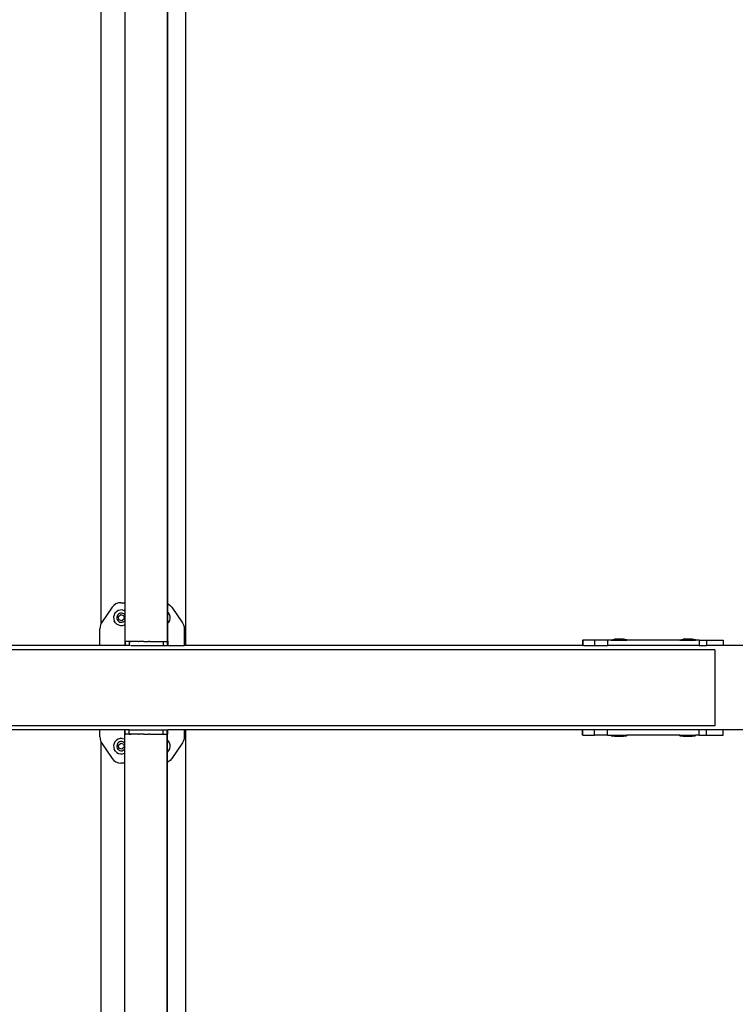
# Model space of a CAD drawing. Units: millimetres. Extents: x -7219 to 360760, y -3372 to 8130.
# Drawn here: x 6206 to 6884, y 3750 to 4683 of the extents above; entities that cross this region are included whole.
import ezdxf

# ---------------------------------------------------------------- set-up
doc = ezdxf.new("R2010")
doc.units = ezdxf.units.MM
doc.layers.add('VP-EQ', color=7, linetype='Continuous', true_color=0x8a3492)

# ---------------------------------------------------------------- blocks, each defined once
blk = doc.blocks.new('2403B')
at = {"layer": 'VP-EQ', "color": 0}
for p, q in [((15283.878, -820.556), (15283.878, -676.632)), ((15291.878, -822.631), (15291.878, -676.632)), ((15286.125, -743.209), (15286.125, -818.569)), ((15290.131, -743.208), (15290.131, -822.226)), ((15290.131, -743.208), (15290.155, -818.664)), ((15284.912, -819.009), (15283.912, -820.492)), ((15285.072, -818.826), (15284.912, -819.009)), ((15285.272, -818.686), (15285.072, -818.826)), ((15285.499, -818.598), (15285.272, -818.686)), ((15285.741, -818.569), (15285.499, -818.598)), ((15285.741, -818.569), (15286.125, -818.569)), ((15286.125, -818.569), (15286.125, -819.351)), ((15290.155, -818.664), (15290.211, -818.686)), ((15290.155, -818.664), (15290.156, -819.441)), ((15290.211, -818.686), (15290.41, -818.826)), ((15290.41, -818.826), (15290.57, -819.009)), ((15290.57, -819.009), (15291.57, -820.492)), ((15285.089, -819.739), (15285.046, -819.926)), ((15285.046, -819.926), (15285.054, -820.118)), ((15285.178, -819.569), (15285.089, -819.739)), ((15285.309, -819.428), (15285.178, -819.569)), ((15285.471, -819.325), (15285.309, -819.428)), ((15285.371, -819.843), (15285.346, -819.954)), ((15285.346, -819.954), (15285.351, -820.067)), ((15285.424, -819.743), (15285.371, -819.843)), ((15285.501, -819.66), (15285.424, -819.743)), ((15285.655, -819.268), (15285.471, -819.325)), ((15285.499, -819.886), (15285.733, -819.697)), ((15285.546, -820.182), (15285.499, -819.886)), ((15285.597, -819.599), (15285.501, -819.66)), ((15285.706, -819.565), (15285.597, -819.599)), ((15285.847, -819.261), (15285.655, -819.268)), ((15285.819, -819.561), (15285.706, -819.565)), ((15285.733, -819.697), (15286.013, -819.805)), ((15285.93, -819.586), (15285.819, -819.561)), ((15285.847, -819.261), (15286.034, -819.303)), ((15286.03, -819.639), (15285.93, -819.586)), ((15286.013, -819.805), (15286.059, -820.102)), ((15286.113, -819.716), (15286.03, -819.639)), ((15286.125, -819.351), (15286.034, -819.303)), ((15286.125, -819.734), (15286.113, -819.716)), ((15286.125, -819.351), (15286.125, -819.734)), ((15286.125, -819.734), (15286.125, -820.255)), ((15290.245, -819.523), (15290.156, -819.441)), ((15290.156, -819.441), (15290.156, -820.553)), ((15290.348, -819.686), (15290.245, -819.523)), ((15290.404, -819.869), (15290.348, -819.686)), ((15290.412, -820.061), (15290.404, -819.869)), ((15283.761, -820.855), (15283.741, -821.051)), ((15283.819, -820.666), (15283.761, -820.855)), ((15283.878, -820.556), (15283.819, -820.666)), ((15283.912, -820.492), (15283.878, -820.556)), ((15285.054, -820.118), (15285.111, -820.302)), ((15285.213, -820.464), (15285.111, -820.302)), ((15285.213, -820.464), (15285.354, -820.595)), ((15285.351, -820.067), (15285.384, -820.176)), ((15285.354, -820.595), (15285.524, -820.684)), ((15285.384, -820.176), (15285.445, -820.272)), ((15285.445, -820.272), (15285.528, -820.349)), ((15285.524, -820.684), (15285.712, -820.727)), ((15285.528, -820.349), (15285.628, -820.402)), ((15285.826, -820.29), (15285.546, -820.182)), ((15285.628, -820.402), (15285.739, -820.427)), ((15285.712, -820.727), (15285.904, -820.719)), ((15285.739, -820.427), (15285.853, -820.422)), ((15286.059, -820.102), (15285.826, -820.29)), ((15285.853, -820.422), (15285.961, -820.389)), ((15285.904, -820.719), (15286.087, -820.662)), ((15285.961, -820.389), (15286.057, -820.328)), ((15286.057, -820.328), (15286.125, -820.255)), ((15286.087, -820.662), (15286.125, -820.638)), ((15286.125, -820.255), (15286.125, -820.638)), ((15286.125, -820.638), (15286.125, -822.233)), ((15290.156, -820.553), (15290.28, -820.419)), ((15290.156, -820.553), (15290.156, -822.226)), ((15290.28, -820.419), (15290.37, -820.249)), ((15290.37, -820.249), (15290.412, -820.061)), ((15291.57, -820.492), (15291.664, -820.666)), ((15291.664, -820.666), (15291.722, -820.855)), ((15291.722, -820.855), (15291.741, -821.051)), ((15283.741, -822.631), (15283.741, -821.051)), ((15291.741, -821.051), (15291.741, -822.631)), ((15283.741, -822.631), (15225.078, -822.631)), ((15286.108, -822.631), (15283.741, -822.631)), ((15286.11, -822.237), (15286.108, -822.631)), ((15286.122, -822.631), (15286.108, -822.631)), ((15286.11, -822.237), (15286.127, -822.239)), ((15286.128, -822.631), (15286.122, -822.631)), ((15286.133, -822.233), (15286.125, -822.233)), ((15286.154, -822.237), (15286.127, -822.239)), ((15286.127, -822.239), (15286.128, -822.631)), ((15286.529, -822.631), (15286.128, -822.631)), ((15286.133, -822.233), (15286.154, -822.233)), ((15286.154, -822.233), (15286.154, -822.237)), ((15286.154, -822.233), (15286.172, -822.233)), ((15286.172, -822.233), (15286.154, -822.237)), ((15286.172, -822.237), (15286.154, -822.237)), ((15286.172, -822.233), (15286.172, -822.237)), ((15286.192, -822.237), (15286.172, -822.233)), ((15286.192, -822.237), (15286.172, -822.237)), ((15286.402, -822.237), (15286.192, -822.237)), ((15286.515, -822.233), (15286.402, -822.237)), ((15286.528, -822.238), (15286.402, -822.237)), ((15286.724, -822.236), (15286.515, -822.233)), ((15286.528, -822.238), (15286.724, -822.236)), ((15286.528, -822.238), (15286.529, -822.631)), ((15286.611, -822.631), (15286.529, -822.631)), ((15286.666, -822.638), (15289.729, -822.633)), ((15287.138, -822.235), (15286.724, -822.236)), ((15287.314, -822.237), (15287.138, -822.235)), ((15287.314, -822.233), (15287.314, -822.237)), ((15287.314, -822.237), (15287.321, -822.237)), ((15287.357, -822.237), (15287.321, -822.237)), ((15287.357, -822.237), (15287.363, -822.237)), ((15287.363, -822.237), (15287.377, -822.237)), ((15287.377, -822.237), (15287.447, -822.235)), ((15287.615, -822.234), (15287.447, -822.235)), ((15287.615, -822.234), (15287.619, -822.236)), ((15287.636, -822.236), (15287.619, -822.236)), ((15287.659, -822.236), (15287.636, -822.236)), ((15287.74, -822.234), (15287.659, -822.236)), ((15287.924, -822.236), (15287.74, -822.234)), ((15287.924, -822.236), (15287.976, -822.234)), ((15287.976, -822.234), (15288.303, -822.233)), ((15288.303, -822.233), (15288.352, -822.235)), ((15288.492, -822.233), (15288.352, -822.235)), ((15288.492, -822.233), (15288.515, -822.235)), ((15288.515, -822.235), (15289.728, -822.233)), ((15289.728, -822.233), (15289.729, -822.633)), ((15289.728, -822.233), (15290.127, -822.233)), ((15289.729, -822.633), (15290.128, -822.631)), ((15290.131, -822.231), (15290.127, -822.233)), ((15290.127, -822.233), (15290.128, -822.631)), ((15290.158, -822.631), (15290.128, -822.631)), ((15290.131, -822.226), (15290.148, -822.226)), ((15290.131, -822.226), (15290.131, -822.231)), ((15290.131, -822.231), (15290.172, -822.231)), ((15290.148, -822.226), (15290.156, -822.226)), ((15290.171, -822.631), (15290.158, -822.631)), ((15290.172, -822.231), (15290.171, -822.631)), ((15290.171, -822.631), (15291.741, -822.631)), ((15291.878, -822.631), (15291.741, -822.631)), ((15329.446, -822.631), (15291.878, -822.631)), ((15329.446, -822.131), (15329.478, -822.131)), ((15329.446, -822.131), (15329.446, -822.631)), ((15329.446, -822.631), (15329.478, -822.631)), ((15329.478, -822.131), (15329.478, -822.631)), ((15330.586, -822.131), (15329.478, -822.131)), ((15329.564, -822.631), (15329.478, -822.631)), ((15329.564, -822.631), (15330.586, -822.631)), ((15330.586, -822.131), (15330.586, -822.631)), ((15331.823, -822.131), (15330.586, -822.131)), ((15330.586, -822.631), (15331.823, -822.631)), ((15331.823, -822.131), (15331.823, -822.631)), ((15332.17, -822.131), (15331.823, -822.131)), ((15340.487, -822.631), (15331.823, -822.631)), ((15332.17, -822.082), (15332.177, -822.082)), ((15332.17, -822.082), (15332.17, -822.131)), ((15332.17, -822.131), (15333.635, -822.131)), ((15332.177, -822.082), (15332.47, -822.032)), ((15332.177, -822.082), (15333.628, -822.081)), ((15332.856, -822.032), (15332.47, -822.032)), ((15332.719, -822.047), (15332.854, -822.047)), ((15333.335, -822.031), (15332.856, -822.032)), ((15332.856, -822.032), (15332.856, -822.043)), ((15333.628, -822.081), (15333.335, -822.031)), ((15333.635, -822.081), (15333.628, -822.081)), ((15333.635, -822.081), (15333.635, -822.131)), ((15338.67, -822.131), (15333.635, -822.131)), ((15338.67, -822.082), (15338.677, -822.082)), ((15338.67, -822.082), (15338.67, -822.131)), ((15338.67, -822.131), (15340.135, -822.131)), ((15338.677, -822.082), (15338.97, -822.032)), ((15338.677, -822.082), (15340.128, -822.081)), ((15339.356, -822.032), (15338.97, -822.032)), ((15339.219, -822.047), (15339.354, -822.047)), ((15339.835, -822.031), (15339.356, -822.032)), ((15339.356, -822.032), (15339.356, -822.043)), ((15340.128, -822.081), (15339.835, -822.031)), ((15340.135, -822.081), (15340.128, -822.081)), ((15340.135, -822.081), (15340.135, -822.131)), ((15340.487, -822.131), (15340.135, -822.131)), ((15340.487, -822.131), (15340.487, -822.631)), ((15340.487, -822.131), (15341.195, -822.131)), ((15340.487, -822.631), (15341.195, -822.631)), ((15341.195, -822.131), (15341.195, -822.631)), ((15341.195, -822.131), (15342.761, -822.131)), ((15342.761, -822.631), (15341.195, -822.631)), ((15342.761, -822.131), (15342.761, -822.631)), ((15348.524, -822.631), (15342.761, -822.631)), ((15341.967, -823.032), (15225.078, -823.032)), ((15341.967, -823.032), (15341.967, -830.232)), ((15341.967, -830.232), (15225.078, -830.232)), ((15283.741, -830.631), (15225.078, -830.631)), ((15283.741, -831.286), (15283.741, -830.631)), ((15286.11, -830.631), (15283.741, -830.631)), ((15286.11, -831.025), (15286.11, -830.631)), ((15286.128, -830.631), (15286.11, -830.631)), ((15286.11, -831.025), (15286.127, -831.023)), ((15286.125, -831.029), (15286.11, -831.025)), ((15286.133, -831.029), (15286.125, -831.029)), ((15286.125, -831.521), (15286.125, -831.029)), ((15286.127, -831.023), (15286.128, -830.631)), ((15286.154, -831.025), (15286.127, -831.023)), ((15286.354, -830.631), (15286.128, -830.631)), ((15286.133, -831.029), (15286.154, -831.029)), ((15286.154, -831.029), (15286.154, -831.025)), ((15286.172, -831.025), (15286.154, -831.025)), ((15286.154, -831.029), (15286.172, -831.029)), ((15286.172, -831.029), (15286.172, -831.025)), ((15286.192, -831.025), (15286.172, -831.029)), ((15286.192, -831.025), (15286.172, -831.025)), ((15286.402, -831.025), (15286.192, -831.025)), ((15286.529, -830.624), (15286.369, -830.624)), ((15286.528, -831.024), (15286.402, -831.025)), ((15286.515, -831.029), (15286.402, -831.025)), ((15286.545, -831.029), (15286.515, -831.029)), ((15286.528, -831.024), (15286.529, -830.624)), ((15286.528, -831.024), (15286.724, -831.026)), ((15286.529, -830.624), (15289.729, -830.629)), ((15286.724, -831.026), (15286.545, -831.029)), ((15287.138, -831.027), (15286.724, -831.026)), ((15287.314, -831.029), (15287.138, -831.027)), ((15287.314, -831.029), (15287.314, -831.025)), ((15287.314, -831.025), (15287.321, -831.025)), ((15287.321, -831.025), (15287.314, -831.029)), ((15287.357, -831.025), (15287.321, -831.025)), ((15287.357, -831.025), (15287.363, -831.026)), ((15287.363, -831.026), (15287.377, -831.026)), ((15287.377, -831.026), (15287.447, -831.027)), ((15287.615, -831.028), (15287.447, -831.027)), ((15287.615, -831.028), (15287.619, -831.026)), ((15287.619, -831.026), (15287.636, -831.026)), ((15287.659, -831.026), (15287.636, -831.026)), ((15287.74, -831.028), (15287.659, -831.026)), ((15287.924, -831.026), (15287.74, -831.028)), ((15287.924, -831.026), (15287.976, -831.028)), ((15287.976, -831.028), (15288.303, -831.029)), ((15288.303, -831.029), (15288.352, -831.027)), ((15288.492, -831.029), (15288.352, -831.027)), ((15288.492, -831.029), (15288.515, -831.027)), ((15288.515, -831.027), (15289.728, -831.029)), ((15289.728, -831.029), (15289.729, -830.629)), ((15289.728, -831.029), (15290.127, -831.029)), ((15289.729, -830.629), (15290.128, -830.631)), ((15290.127, -831.029), (15290.128, -830.631)), ((15290.131, -831.032), (15290.127, -831.029)), ((15290.128, -830.631), (15290.171, -830.632)), ((15290.131, -831.032), (15290.172, -831.032)), ((15290.131, -831.036), (15290.131, -831.032)), ((15290.131, -831.036), (15290.148, -831.036)), ((15290.131, -910.054), (15290.131, -831.036)), ((15290.148, -831.036), (15290.156, -831.036)), ((15290.156, -831.611), (15290.156, -831.036)), ((15291.741, -830.631), (15290.171, -830.632)), ((15290.172, -831.032), (15290.171, -830.632)), ((15291.741, -830.631), (15291.741, -831.286)), ((15291.878, -830.631), (15291.741, -830.631)), ((15291.878, -976.632), (15291.878, -830.631)), ((15329.446, -830.631), (15291.878, -830.631)), ((15329.446, -831.131), (15329.446, -830.631)), ((15329.478, -830.631), (15329.446, -830.631)), ((15329.478, -831.131), (15329.446, -831.131)), ((15329.478, -831.131), (15329.478, -830.631)), ((15330.586, -830.631), (15329.478, -830.631)), ((15329.478, -831.131), (15330.586, -831.131)), ((15330.586, -831.131), (15330.586, -830.631)), ((15331.823, -830.631), (15330.586, -830.631)), ((15331.823, -831.131), (15330.586, -831.131)), ((15331.823, -831.131), (15331.823, -830.631)), ((15340.487, -830.631), (15331.823, -830.631)), ((15331.823, -831.131), (15332.17, -831.131)), ((15332.17, -831.181), (15332.17, -831.131)), ((15332.17, -831.131), (15333.635, -831.131)), ((15332.17, -831.181), (15332.177, -831.181)), ((15332.177, -831.181), (15332.47, -831.231)), ((15332.177, -831.181), (15333.628, -831.181)), ((15333.628, -831.181), (15333.335, -831.231)), ((15333.635, -831.181), (15333.628, -831.181)), ((15333.635, -831.181), (15333.635, -831.131)), ((15338.67, -831.131), (15333.635, -831.131)), ((15338.67, -831.181), (15338.67, -831.131)), ((15338.67, -831.131), (15340.135, -831.131)), ((15338.67, -831.181), (15338.677, -831.181)), ((15338.677, -831.181), (15338.97, -831.231)), ((15338.677, -831.181), (15340.128, -831.181)), ((15340.128, -831.181), (15339.835, -831.231)), ((15340.135, -831.181), (15340.128, -831.181)), ((15340.135, -831.181), (15340.135, -831.131)), ((15340.487, -831.131), (15340.135, -831.131)), ((15340.487, -831.131), (15340.487, -830.631)), ((15341.195, -830.631), (15340.487, -830.631)), ((15340.487, -831.131), (15341.195, -831.131)), ((15341.195, -831.131), (15341.195, -830.631)), ((15342.761, -830.631), (15341.195, -830.631)), ((15341.195, -831.131), (15342.761, -831.131)), ((15342.761, -831.131), (15342.761, -830.631)), ((15348.524, -830.631), (15342.761, -830.631)), ((15283.741, -831.286), (15283.761, -831.483)), ((15283.761, -831.483), (15283.819, -831.671)), ((15283.819, -831.671), (15283.878, -831.781)), ((15283.878, -976.632), (15283.878, -831.781)), ((15283.878, -831.781), (15283.912, -831.845)), ((15283.912, -831.845), (15284.912, -833.328)), ((15285.089, -831.909), (15285.046, -832.096)), ((15285.046, -832.096), (15285.054, -832.288)), ((15285.178, -831.739), (15285.089, -831.909)), ((15285.309, -831.598), (15285.178, -831.739)), ((15285.471, -831.495), (15285.309, -831.598)), ((15285.371, -832.013), (15285.346, -832.124)), ((15285.346, -832.124), (15285.351, -832.237)), ((15285.424, -831.913), (15285.371, -832.013)), ((15285.501, -831.83), (15285.424, -831.913)), ((15285.655, -831.439), (15285.471, -831.495)), ((15285.499, -832.056), (15285.733, -831.868)), ((15285.546, -832.352), (15285.499, -832.056)), ((15285.597, -831.769), (15285.501, -831.83)), ((15285.706, -831.735), (15285.597, -831.769)), ((15285.847, -831.431), (15285.655, -831.439)), ((15285.819, -831.731), (15285.706, -831.735)), ((15285.733, -831.868), (15286.013, -831.976)), ((15285.93, -831.756), (15285.819, -831.731)), ((15285.847, -831.431), (15286.034, -831.474)), ((15286.03, -831.809), (15285.93, -831.756)), ((15286.013, -831.976), (15286.059, -832.272)), ((15286.113, -831.886), (15286.03, -831.809)), ((15286.125, -831.521), (15286.034, -831.474)), ((15286.125, -831.904), (15286.113, -831.886)), ((15286.125, -831.904), (15286.125, -831.521)), ((15286.125, -832.425), (15286.125, -831.904)), ((15290.245, -831.693), (15290.156, -831.611)), ((15290.156, -832.723), (15290.156, -831.611)), ((15290.348, -831.856), (15290.245, -831.693)), ((15290.404, -832.04), (15290.348, -831.856)), ((15290.412, -832.231), (15290.404, -832.04)), ((15291.57, -831.845), (15290.57, -833.328)), ((15291.664, -831.671), (15291.57, -831.845)), ((15291.722, -831.483), (15291.664, -831.671)), ((15291.741, -831.286), (15291.722, -831.483)), ((15332.47, -831.231), (15332.856, -831.231)), ((15332.719, -831.215), (15332.854, -831.216)), ((15332.856, -831.231), (15332.856, -831.219)), ((15332.856, -831.231), (15333.335, -831.231)), ((15338.97, -831.231), (15339.356, -831.231)), ((15339.219, -831.215), (15339.354, -831.216)), ((15339.356, -831.231), (15339.356, -831.219)), ((15339.356, -831.231), (15339.835, -831.231)), ((15285.054, -832.288), (15285.111, -832.472)), ((15285.213, -832.634), (15285.111, -832.472)), ((15285.213, -832.634), (15285.354, -832.765)), ((15285.351, -832.237), (15285.384, -832.346)), ((15285.354, -832.765), (15285.524, -832.854)), ((15285.384, -832.346), (15285.445, -832.442)), ((15285.445, -832.442), (15285.528, -832.519)), ((15285.524, -832.854), (15285.712, -832.897)), ((15285.528, -832.519), (15285.628, -832.572)), ((15285.826, -832.46), (15285.546, -832.352)), ((15285.628, -832.572), (15285.739, -832.597)), ((15285.712, -832.897), (15285.904, -832.889)), ((15285.739, -832.597), (15285.853, -832.592)), ((15286.059, -832.272), (15285.826, -832.46)), ((15285.853, -832.592), (15285.961, -832.559)), ((15285.904, -832.889), (15286.087, -832.832)), ((15285.961, -832.559), (15286.057, -832.498)), ((15286.057, -832.498), (15286.125, -832.425)), ((15286.087, -832.832), (15286.125, -832.809)), ((15286.125, -832.809), (15286.125, -832.425)), ((15286.125, -833.769), (15286.125, -832.809)), ((15290.156, -832.723), (15290.28, -832.589)), ((15290.156, -833.673), (15290.156, -832.723)), ((15290.28, -832.589), (15290.37, -832.419)), ((15290.37, -832.419), (15290.412, -832.231)), ((15284.912, -833.328), (15285.072, -833.512)), ((15285.072, -833.512), (15285.272, -833.652)), ((15285.272, -833.652), (15285.499, -833.739)), ((15285.499, -833.739), (15285.741, -833.769)), ((15286.125, -833.769), (15285.741, -833.769)), ((15286.125, -910.054), (15286.125, -833.769)), ((15290.131, -910.054), (15290.156, -833.673)), ((15290.211, -833.652), (15290.156, -833.673)), ((15290.41, -833.512), (15290.211, -833.652)), ((15290.57, -833.328), (15290.41, -833.512))]:
    blk.add_line(p, q, dxfattribs=at)
blk = doc.blocks.new('VPL-19-2403C')
at = {"layer": 'VP-EQ', "color": 0, "xscale": 10, "yscale": 10, "zscale": 10}
blk.add_blockref('2403B', (-146555.23, 12316.25), dxfattribs=at)

msp = doc.modelspace()

# ---------------------------------------------------------------- block references
msp.add_blockref('VPL-19-2403C', (0, 0))

doc.saveas('drawing.dxf')
